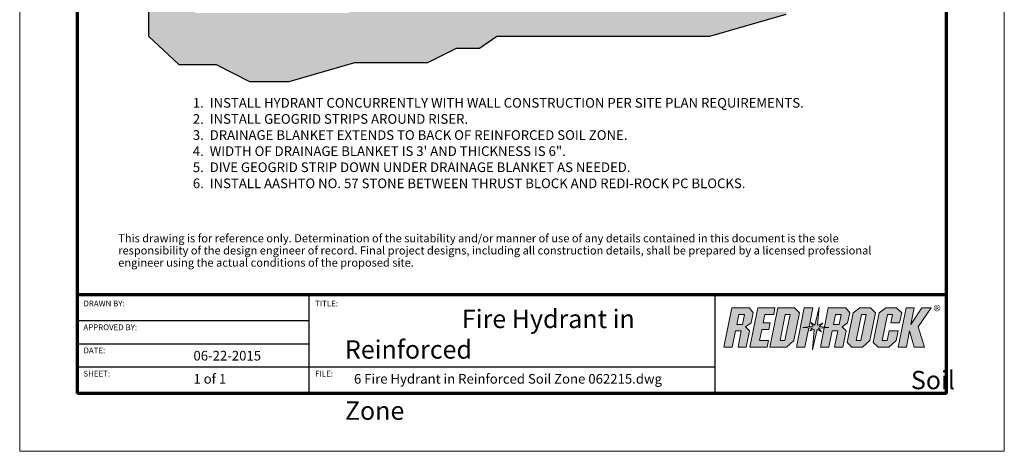
# Model space of a CAD drawing. Units: inches. Extents: x 1616 to 1871, y 1332 to 1662.
# Drawn here: x 1616 to 1871, y 1332 to 1444 of the extents above; entities that cross this region are included whole.
import ezdxf

# ---------------------------------------------------------------- set-up
doc = ezdxf.new("R2010")
doc.units = ezdxf.units.IN
doc.header["$MEASUREMENT"] = 0
doc.layers.add('Notes', color=7, linetype='Continuous', lineweight=13)
doc.layers.add('Shading', color=7, linetype='Continuous', lineweight=13)
doc.layers.add('Shading Boundary', color=1, linetype='Continuous', plot=False)
doc.layers.add('Titleblock', color=7, linetype='Continuous')
doc.styles.add('Arial', font='arial.ttf', dxfattribs={"height": 2.5})

msp = doc.modelspace()

# ---------------------------------------------------------------- hatches: boundary and pattern name
at = {"layer": 'Shading', "lineweight": 5, "true_color": 0x664d00}
h = msp.add_hatch(dxfattribs=at)
h.set_pattern_fill('EARTH', color=58, scale=12, style=0)
h.set_pattern_definition([(0, (284.3988, 1446.6534), (3, 3), [3, -3]), (0, (284.3988, 1447.7784), (3, 3), [3, -3]), (0, (284.3988, 1448.9034), (3, 3), [3, -3]), (90, (284.7738, 1449.2784), (-3, 3), [3, -3]), (90, (285.8988, 1449.2784), (-3, 3), [3, -3]), (90, (287.0238, 1449.2784), (-3, 3), [3, -3])])
edge = h.paths.add_edge_path()
edge.add_line((1803.41, 1491.39), (1797.53, 1448.39))
edge.add_line((1797.53, 1448.39), (1701.09, 1448.39))
edge.add_line((1701.09, 1448.39), (1701.09, 1445.39))
edge.add_line((1701.09, 1445.39), (1661.09, 1445.39))
edge.add_line((1661.09, 1445.39), (1661.09, 1451.39))
edge.add_line((1661.09, 1451.39), (1669.59, 1451.39))
edge.add_arc((1669.59, 1453.89), 2.5, 176.6981, 270, ccw=False)
edge.add_line((1667.09, 1454.04), (1667.63, 1463.39))
edge.add_line((1667.63, 1463.39), (1649.09, 1463.39))
edge.add_line((1649.09, 1463.39), (1649.09, 1439.39))
edge.add_line((1649.09, 1439.39), (1656.93, 1432.11))
edge.add_line((1656.93, 1432.11), (1666.61, 1432.11))
edge.add_line((1666.61, 1432.11), (1675.21, 1427.7))
edge.add_line((1675.21, 1427.7), (1685.54, 1427.7))
edge.add_line((1685.54, 1427.7), (1702.57, 1432.61))
edge.add_line((1702.57, 1432.61), (1721.46, 1432.61))
edge.add_line((1721.46, 1432.61), (1728.82, 1436.3))
edge.add_line((1728.82, 1436.3), (1734.82, 1436.3))
edge.add_line((1734.82, 1436.3), (1739.3, 1439.39))
edge.add_line((1739.3, 1439.39), (1794.47, 1439.39))
edge.add_line((1794.47, 1439.39), (1814.24, 1445.11))
edge.add_line((1814.24, 1445.11), (1821.31, 1481.12))
edge.add_line((1821.31, 1481.12), (1829.14, 1486.76))
edge.add_line((1829.14, 1486.76), (1830.09, 1491.39))
edge.add_line((1830.09, 1491.39), (1803.41, 1491.39))
at = {"layer": 'Titleblock', "true_color": 0xd2232a}
h = msp.add_hatch(color=242, dxfattribs=at)
h.dxf.hatch_style = 1
edge = h.paths.add_edge_path(flags=17)
edge.add_arc((1853.3, 1369.04), 0.72, 0, 360)
edge = h.paths.add_edge_path()
edge.add_arc((1853.3, 1369.04), 0.84, 0, 360)
h = msp.add_hatch(color=242, dxfattribs=at)
h.dxf.hatch_style = 1
edge = h.paths.add_edge_path(flags=16)
edge.add_line((1853.1, 1369.4), (1853.41, 1369.4))
edge.add_arc((1853.41, 1369.25), 0.15, -90, 90, ccw=False)
edge.add_line((1853.41, 1369.1), (1853.1, 1369.1))
edge.add_line((1853.1, 1369.1), (1853.1, 1369.4))
edge = h.paths.add_edge_path()
edge.add_line((1853.1, 1368.57), (1853.1, 1368.98))
edge.add_line((1853.1, 1368.98), (1853.34, 1368.98))
edge.add_line((1853.34, 1368.98), (1853.6, 1368.57))
edge.add_line((1853.6, 1368.57), (1853.75, 1368.57))
edge.add_line((1853.75, 1368.57), (1853.48, 1368.99))
edge.add_arc((1853.41, 1369.25), 0.27, 285.4463, 450)
edge.add_line((1853.41, 1369.52), (1852.98, 1369.52))
edge.add_line((1852.98, 1369.52), (1852.98, 1368.57))
edge.add_line((1852.98, 1368.57), (1853.1, 1368.57))
h = msp.add_hatch(color=242, dxfattribs=at)
h.dxf.hatch_style = 1
h.paths.add_polyline_path([(1803.73, 1364.16), (1805.17, 1365.21), (1805.7, 1367.84), (1804.73, 1369.09), (1800.16, 1369.09), (1798.11, 1358.91), (1800.29, 1358.91), (1801.15, 1363.14), (1802.62, 1363.14), (1801.77, 1358.91), (1803.9, 1358.91), (1804.75, 1363.14)])
h.paths.add_polyline_path([(1802.95, 1364.75), (1801.47, 1364.75), (1802.01, 1367.42), (1803.48, 1367.42)], flags=16)
h = msp.add_hatch(color=242, dxfattribs=at)
h.dxf.hatch_style = 1
h.paths.add_polyline_path([(1807.93, 1363.48), (1809.77, 1363.48), (1810.12, 1365.21), (1808.28, 1365.21), (1808.73, 1367.42), (1811.01, 1367.42), (1811.34, 1369.09), (1806.89, 1369.09), (1804.84, 1358.91), (1809.3, 1358.91), (1809.65, 1360.67), (1807.37, 1360.67)])
h = msp.add_hatch(color=242, dxfattribs=at)
h.dxf.hatch_style = 1
h.paths.add_polyline_path([(1810.04, 1358.91), (1814.31, 1358.91), (1816.21, 1360.67), (1817.65, 1367.84), (1816.36, 1369.09), (1812.09, 1369.09)])
h.paths.add_polyline_path([(1814, 1367.42), (1815.25, 1367.42), (1813.89, 1360.67), (1812.64, 1360.67)], flags=16)
h = msp.add_hatch(color=242, dxfattribs=at)
h.dxf.hatch_style = 1
h.paths.add_polyline_path([(1816.88, 1358.91), (1819.09, 1358.91), (1820.09, 1363.9), (1818.56, 1364.03), (1820.16, 1364.22), (1821.14, 1369.09), (1818.93, 1369.09)])
h = msp.add_hatch(color=242, dxfattribs=at)
h.dxf.hatch_style = 1
h.paths.add_polyline_path([(1821.68, 1364.61), (1820.6, 1365.31), (1821.24, 1364.35), (1818.56, 1364.03), (1821.08, 1363.81), (1820.38, 1363.13), (1821.53, 1363.53), (1821.06, 1358.23), (1822.25, 1363.51), (1823.39, 1362.89), (1822.64, 1363.83), (1825.26, 1364.03), (1822.8, 1364.31), (1823.7, 1365.15), (1822.37, 1364.61), (1822.77, 1369.29)])
h = msp.add_hatch(color=242, dxfattribs=at)
h.dxf.hatch_style = 1
h.paths.add_polyline_path([(1823.1, 1358.91), (1825.29, 1358.91), (1826.14, 1363.14), (1827.61, 1363.14), (1826.76, 1358.91), (1828.89, 1358.91), (1829.74, 1363.14), (1828.73, 1364.16), (1830.16, 1365.21), (1830.69, 1367.84), (1829.72, 1369.09), (1825.15, 1369.09), (1824.16, 1364.16), (1825.26, 1364.03), (1824.11, 1363.94)])
h.paths.add_polyline_path([(1826.46, 1364.75), (1827, 1367.42), (1828.47, 1367.42), (1827.94, 1364.75)], flags=16)
h = msp.add_hatch(color=242, dxfattribs=at)
h.dxf.hatch_style = 1
h.paths.add_polyline_path([(1830, 1360.13), (1831.26, 1358.91), (1834.02, 1358.91), (1835.92, 1360.67), (1837.37, 1367.84), (1836.07, 1369.09), (1833.31, 1369.09), (1831.55, 1367.84)])
h.paths.add_polyline_path([(1833.71, 1367.42), (1834.96, 1367.42), (1833.6, 1360.67), (1832.35, 1360.67)], flags=16)
h = msp.add_hatch(color=242, dxfattribs=at)
h.dxf.hatch_style = 1
h.paths.add_polyline_path([(1836.78, 1360.13), (1838.04, 1358.91), (1840.8, 1358.91), (1842.7, 1360.67), (1843.2, 1363.14), (1840.88, 1363.14), (1840.38, 1360.67), (1839.13, 1360.67), (1840.49, 1367.42), (1841.74, 1367.42), (1841.3, 1365.21), (1843.62, 1365.21), (1844.15, 1367.84), (1842.85, 1369.09), (1840.09, 1369.09), (1838.33, 1367.84)])
h = msp.add_hatch(color=242, dxfattribs=at)
h.dxf.hatch_style = 1
h.paths.add_polyline_path([(1846.22, 1363.14), (1847.35, 1358.91), (1850.08, 1358.91), (1848.41, 1364.16), (1851.76, 1369.09), (1849.4, 1369.09), (1846.54, 1364.75), (1847.42, 1369.09), (1845.31, 1369.09), (1843.26, 1358.91), (1845.37, 1358.91)])

# ---------------------------------------------------------------- linework, layer by layer
at = {"layer": 'Shading Boundary'}
msp.add_lwpolyline([(1649.09, 1463.39), (1649.09, 1439.39), (1656.93, 1432.11), (1666.61, 1432.11), (1675.21, 1427.7), (1685.54, 1427.7), (1702.57, 1432.61), (1721.46, 1432.61), (1728.82, 1436.3), (1734.82, 1436.3), (1739.3, 1439.39), (1794.47, 1439.39), (1814.24, 1445.11)], dxfattribs=at)
at = {"layer": 'Titleblock', "lineweight": 70}
for p, q in [((1630.73, 1346.97), (1630.73, 1646.97)), ((1855.73, 1346.97), (1855.73, 1646.97)), ((1855.73, 1372.47), (1630.73, 1372.47)), ((1855.73, 1346.97), (1630.73, 1346.97))]:
    msp.add_line(p, q, dxfattribs=at)
at = {"layer": 'Titleblock'}
for p, q in [((1690.73, 1346.97), (1690.73, 1372.47)), ((1795.73, 1372.47), (1795.73, 1346.97)), ((1690.73, 1365.72), (1630.73, 1365.72)), ((1690.73, 1359.72), (1630.73, 1359.72)), ((1675.73, 1353.72), (1630.73, 1353.72)), ((1795.73, 1353.72), (1675.73, 1353.72))]:
    msp.add_line(p, q, dxfattribs=at)
at = {"layer": 'Titleblock', "color": 242, "lineweight": 5, "true_color": 0xd2232a}
for p, q in [((1798.11, 1358.91), (1800.16, 1369.09)), ((1800.16, 1369.09), (1804.73, 1369.09)), ((1802.01, 1367.42), (1801.47, 1364.75)), ((1803.48, 1367.42), (1802.01, 1367.42)), ((1802.95, 1364.75), (1803.48, 1367.42)), ((1804.73, 1369.09), (1805.7, 1367.84)), ((1804.84, 1358.91), (1806.89, 1369.09)), ((1805.7, 1367.84), (1805.17, 1365.21)), ((1806.89, 1369.09), (1811.34, 1369.09)), ((1808.73, 1367.42), (1808.28, 1365.21)), ((1811.01, 1367.42), (1808.73, 1367.42)), ((1810.04, 1358.91), (1812.09, 1369.09)), ((1811.34, 1369.09), (1811.01, 1367.42)), ((1812.09, 1369.09), (1816.36, 1369.09)), ((1814, 1367.42), (1812.64, 1360.67)), ((1813.89, 1360.67), (1815.25, 1367.42)), ((1815.25, 1367.42), (1814, 1367.42)), ((1817.65, 1367.84), (1816.21, 1360.67)), ((1816.36, 1369.09), (1817.65, 1367.84)), ((1818.93, 1369.09), (1816.88, 1358.91)), ((1821.14, 1369.09), (1818.93, 1369.09)), ((1820.16, 1364.22), (1821.14, 1369.09)), ((1822.77, 1369.29), (1821.68, 1364.61)), ((1822.37, 1364.61), (1822.77, 1369.29)), ((1824.16, 1364.16), (1825.15, 1369.09)), ((1825.15, 1369.09), (1829.72, 1369.09)), ((1827, 1367.42), (1826.46, 1364.75)), ((1828.47, 1367.42), (1827, 1367.42)), ((1827.94, 1364.75), (1828.47, 1367.42)), ((1829.72, 1369.09), (1830.69, 1367.84)), ((1830, 1360.13), (1831.55, 1367.84)), ((1830.69, 1367.84), (1830.16, 1365.21)), ((1831.55, 1367.84), (1833.31, 1369.09)), ((1833.71, 1367.42), (1832.35, 1360.67)), ((1833.31, 1369.09), (1836.07, 1369.09)), ((1833.6, 1360.67), (1834.96, 1367.42)), ((1834.96, 1367.42), (1833.71, 1367.42)), ((1837.37, 1367.84), (1835.92, 1360.67)), ((1836.07, 1369.09), (1837.37, 1367.84)), ((1836.78, 1360.13), (1838.33, 1367.84)), ((1838.33, 1367.84), (1840.09, 1369.09)), ((1840.49, 1367.42), (1839.13, 1360.67)), ((1840.09, 1369.09), (1842.85, 1369.09)), ((1841.74, 1367.42), (1840.49, 1367.42)), ((1841.3, 1365.21), (1841.74, 1367.42)), ((1842.85, 1369.09), (1844.15, 1367.84)), ((1845.31, 1369.09), (1843.26, 1358.91)), ((1844.15, 1367.84), (1843.62, 1365.21)), ((1847.42, 1369.09), (1845.31, 1369.09)), ((1849.4, 1369.09), (1846.54, 1364.75)), ((1846.54, 1364.75), (1847.42, 1369.09)), ((1848.41, 1364.16), (1851.76, 1369.09)), ((1851.76, 1369.09), (1849.4, 1369.09)), ((1801.47, 1364.75), (1802.95, 1364.75)), ((1805.17, 1365.21), (1803.73, 1364.16)), ((1808.28, 1365.21), (1810.12, 1365.21)), ((1810.12, 1365.21), (1809.77, 1363.48)), ((1821.24, 1364.35), (1818.56, 1364.03)), ((1821.68, 1364.61), (1820.6, 1365.31)), ((1820.6, 1365.31), (1821.24, 1364.35)), ((1823.7, 1365.15), (1822.37, 1364.61)), ((1822.8, 1364.31), (1823.7, 1365.15)), ((1825.26, 1364.03), (1822.8, 1364.31)), ((1826.46, 1364.75), (1827.94, 1364.75)), ((1830.16, 1365.21), (1828.73, 1364.16)), ((1841.3, 1365.21), (1843.62, 1365.21)), ((1801.15, 1363.14), (1800.29, 1358.91)), ((1802.62, 1363.14), (1801.15, 1363.14)), ((1801.77, 1358.91), (1802.62, 1363.14)), ((1803.73, 1364.16), (1804.75, 1363.14)), ((1804.75, 1363.14), (1803.9, 1358.91)), ((1807.93, 1363.48), (1807.37, 1360.67)), ((1809.77, 1363.48), (1807.93, 1363.48)), ((1818.56, 1364.03), (1821.08, 1363.81)), ((1819.09, 1358.91), (1820.09, 1363.9)), ((1821.08, 1363.81), (1820.38, 1363.13)), ((1820.38, 1363.13), (1821.53, 1363.53)), ((1821.53, 1363.53), (1821.06, 1358.23)), ((1822.25, 1363.51), (1821.06, 1358.23)), ((1823.39, 1362.89), (1822.25, 1363.51)), ((1825.26, 1364.03), (1822.64, 1363.83)), ((1822.64, 1363.83), (1823.39, 1362.89)), ((1823.1, 1358.91), (1824.11, 1363.94)), ((1826.14, 1363.14), (1825.29, 1358.91)), ((1827.61, 1363.14), (1826.14, 1363.14)), ((1826.76, 1358.91), (1827.61, 1363.14)), ((1828.73, 1364.16), (1829.74, 1363.14)), ((1829.74, 1363.14), (1828.89, 1358.91)), ((1840.38, 1360.67), (1840.88, 1363.14)), ((1840.88, 1363.14), (1843.2, 1363.14)), ((1843.2, 1363.14), (1842.7, 1360.67)), ((1845.37, 1358.91), (1846.22, 1363.14)), ((1846.22, 1363.14), (1847.35, 1358.91)), ((1850.08, 1358.91), (1848.41, 1364.16)), ((1807.37, 1360.67), (1809.65, 1360.67)), ((1809.65, 1360.67), (1809.3, 1358.91)), ((1812.64, 1360.67), (1813.89, 1360.67)), ((1816.21, 1360.67), (1814.31, 1358.91)), ((1830, 1360.13), (1831.26, 1358.91)), ((1832.35, 1360.67), (1833.6, 1360.67)), ((1835.92, 1360.67), (1834.02, 1358.91)), ((1836.78, 1360.13), (1838.04, 1358.91)), ((1839.13, 1360.67), (1840.38, 1360.67)), ((1842.7, 1360.67), (1840.8, 1358.91)), ((1800.29, 1358.91), (1798.11, 1358.91)), ((1803.9, 1358.91), (1801.77, 1358.91)), ((1809.3, 1358.91), (1804.84, 1358.91)), ((1814.31, 1358.91), (1810.04, 1358.91)), ((1816.88, 1358.91), (1819.09, 1358.91)), ((1825.29, 1358.91), (1823.1, 1358.91)), ((1828.89, 1358.91), (1826.76, 1358.91)), ((1834.02, 1358.91), (1831.26, 1358.91)), ((1840.8, 1358.91), (1838.04, 1358.91)), ((1843.26, 1358.91), (1845.37, 1358.91)), ((1847.35, 1358.91), (1850.08, 1358.91))]:
    msp.add_line(p, q, dxfattribs=at)
at = {"layer": 'Titleblock', "color": 4, "lineweight": 0}
msp.add_lwpolyline([(1615.73, 1331.97), (1870.73, 1331.97), (1870.73, 1661.97), (1615.73, 1661.97)], close=True, dxfattribs=at)

# ---------------------------------------------------------------- texts
at = {"layer": 'Notes', "insert": (1660.57, 1423.41), "char_height": 2.5, "width": 173.2037, "attachment_point": 1, "style": 'Arial'}
msp.add_mtext('1.  INSTALL HYDRANT CONCURRENTLY WITH WALL CONSTRUCTION PER SITE PLAN REQUIREMENTS.\\P2.  INSTALL GEOGRID STRIPS AROUND RISER.\\P3.  DRAINAGE BLANKET EXTENDS TO BACK OF REINFORCED SOIL ZONE.\\P4.  WIDTH OF DRAINAGE BLANKET IS 3\' AND THICKNESS IS 6".\\P5.  DIVE GEOGRID STRIP DOWN UNDER DRAINAGE BLANKET AS NEEDED.\\P6.  INSTALL AASHTO NO. 57 STONE BETWEEN THRUST BLOCK AND REDI-ROCK PC BLOCKS.', dxfattribs=at)
at = {"layer": 'Notes', "lineweight": 5, "insert": (1641.25, 1388.16), "char_height": 2.1, "width": 201.8745, "attachment_point": 1, "line_spacing_factor": 0.9, "style": 'Arial'}
msp.add_mtext('This drawing is for reference only. Determination of the suitability and/or manner of use of any details contained in this document is the sole responsibility of the design engineer of record. Final project designs, including all construction details, shall be prepared by a licensed professional engineer using the actual conditions of the proposed site.', dxfattribs=at)
at = {"layer": 'Notes', "char_height": 2.5, "attachment_point": 1, "style": 'Arial'}
for s, width, insert in [('06-22-2015', 24.7829, (1660.73, 1357.97)), ('1 of 1', 24.7829, (1660.73, 1351.97)), ('6 Fire Hydrant in Reinforced Soil Zone 062215.dwg', 92.193, (1702.3, 1351.97))]:
    msp.add_mtext_dynamic_manual_height_columns(s, width=width, gutter_width=12.5, heights=[0], dxfattribs=dict(at, insert=insert))
at = {"layer": 'Titleblock', "lineweight": 9, "char_height": 1.5, "attachment_point": 1, "line_spacing_factor": 0.9, "style": 'Arial'}
for s, insert, width in [('DRAWN BY:', (1632.23, 1370.97), 16.1233), ('TITLE:', (1692.23, 1370.97), 16.1233), ('APPROVED BY:', (1632.23, 1364.82), 20.5764), ('DATE:', (1632.23, 1358.82), 8.9705), ('SHEET:', (1632.23, 1352.82), 20.5764), ('FILE:', (1692.23, 1352.82), 19.1514)]:
    msp.add_mtext(s, dxfattribs=dict(at, insert=insert, width=width))
at = {"layer": 'Titleblock', "insert": (1699.96, 1368.62), "char_height": 4.75, "attachment_point": 1, "style": 'Arial'}
msp.add_mtext_dynamic_manual_height_columns('\\pi6.378;Fire Hydrant in Reinforced \\P\\pi30.86;Soil Zone', width=89.1804, gutter_width=12.5, heights=[0], dxfattribs=at)

doc.saveas('drawing.dxf')
